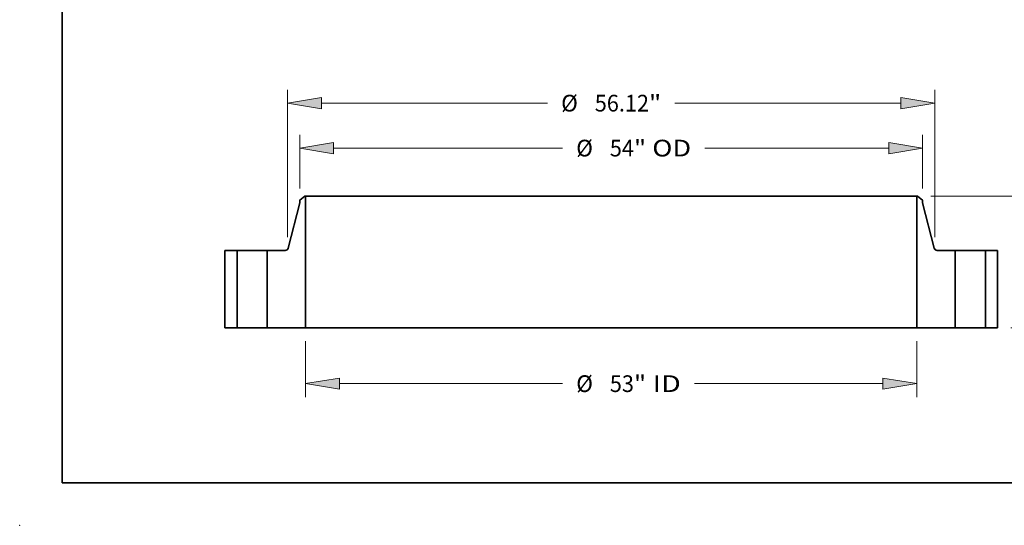
# Model space of a CAD drawing. Extents: x 0 to 10.8, y 0 to 8.3.
# Drawn here: x 0 to 5.8, y 0 to 3 of the extents above; entities that cross this region are included whole.
import ezdxf
from ezdxf.enums import TextEntityAlignment as Align

# ---------------------------------------------------------------- set-up
doc = ezdxf.new("R2010")
doc.units = 0
doc.header["$MEASUREMENT"] = 0
doc.layers.get('0').update_dxf_attribs({"lineweight": 13})
doc.layers.add('1', color=7, linetype='Continuous', lineweight=13)
doc.styles.get("Standard").update_dxf_attribs({"font": 'isocp.shx'})

# ---------------------------------------------------------------- blocks, each defined once
blk = doc.blocks.new('BLOCK16')
at = {"color": 7, "lineweight": 13, "ltscale": 0.03937}
for p, q in [((-26.5, -1.157), (-26.5, -6.001)), ((26.5, -1.157), (26.5, -6.001)), ((-23.562, -4.845), (-4.207, -4.845)), ((7.212, -4.845), (23.562, -4.845))]:
    blk.add_line(p, q, dxfattribs=at)
for points in [[(-23.562, -4.355), (-26.5, -4.845), (-23.562, -5.334)], [(23.562, -5.334), (26.5, -4.845), (23.562, -4.355)]]:
    blk.add_lwpolyline(points, close=True, dxfattribs=at)
for points in [[(-23.562, -4.355), (-26.5, -4.845), (-23.562, -4.355), (-23.562, -5.334)], [(23.562, -5.334), (26.5, -4.845), (23.562, -5.334), (23.562, -4.355)]]:
    blk.add_solid(points, dxfattribs=at)
for s, height, p, p2 in [('%%c', 1.4458, (-3.032, -5.568), (-1.586, -5.568)), ('53', 1.4458, (-0.117, -5.568), (1.972, -5.568)), ('"', 1.446, (1.972, -5.568), (3.032, -5.568)), (' ID', 1.4458, (3.032, -5.568), (6.036, -5.568))]:
    blk.add_text(s, height=height, dxfattribs=at).set_placement(p, p2, align=Align.FIT)
blk = doc.blocks.new('BLOCK17')
at = {"color": 7, "lineweight": 13, "ltscale": 0.03937}
for p, q in [((-27, 12.063), (-27, 16.711)), ((27, 12.063), (27, 16.711)), ((-24.062, 15.554), (-4.207, 15.554)), ((8.108, 15.554), (24.062, 15.554))]:
    blk.add_line(p, q, dxfattribs=at)
for points in [[(-24.062, 16.044), (-27, 15.554), (-24.062, 15.065)], [(24.062, 15.065), (27, 15.554), (24.062, 16.044)]]:
    blk.add_lwpolyline(points, close=True, dxfattribs=at)
for points in [[(-24.062, 16.044), (-27, 15.554), (-24.062, 16.044), (-24.062, 15.065)], [(24.062, 15.065), (27, 15.554), (24.062, 15.065), (24.062, 16.044)]]:
    blk.add_solid(points, dxfattribs=at)
for s, height, p, p2 in [('%%c', 1.4458, (-3.032, 14.832), (-1.586, 14.832)), ('54', 1.4458, (-0.117, 14.832), (1.972, 14.832)), ('"', 1.446, (1.972, 14.832), (3.032, 14.832)), (' OD', 1.4458, (3.032, 14.832), (6.933, 14.832))]:
    blk.add_text(s, height=height, dxfattribs=at).set_placement(p, p2, align=Align.FIT)
blk = doc.blocks.new('BLOCK18')
at = {"color": 7, "lineweight": 13, "ltscale": 0.03937}
for p, q in [((-28.06, 7.831), (-28.06, 20.604)), ((28.06, 7.831), (28.06, 20.604)), ((-25.122, 19.447), (-5.513, 19.447)), ((5.513, 19.447), (25.122, 19.447))]:
    blk.add_line(p, q, dxfattribs=at)
for points in [[(-25.122, 19.937), (-28.06, 19.447), (-25.122, 18.958)], [(25.122, 18.958), (28.06, 19.447), (25.122, 19.937)]]:
    blk.add_lwpolyline(points, close=True, dxfattribs=at)
for points in [[(-25.122, 19.937), (-28.06, 19.447), (-25.122, 19.937), (-25.122, 18.958)], [(25.122, 18.958), (28.06, 19.447), (25.122, 18.958), (25.122, 19.937)]]:
    blk.add_solid(points, dxfattribs=at)
for s, height, p, p2 in [('%%c', 1.4458, (-4.338, 18.725), (-2.892, 18.725)), ('56.12', 1.4458, (-1.423, 18.725), (3.278, 18.725)), ('"', 1.446, (3.278, 18.725), (4.338, 18.725))]:
    blk.add_text(s, height=height, dxfattribs=at).set_placement(p, p2, align=Align.FIT)
blk = doc.blocks.new('BLOCK20')
at = {"color": 7, "lineweight": 13, "ltscale": 0.03937}
for p, q in [((27.719, 11.38), (49.816, 11.38)), ((48.659, 7.588), (48.659, 8.442)), ((48.659, 2.938), (48.659, 3.792)), ((34.657, 0), (49.816, 0))]:
    blk.add_line(p, q, dxfattribs=at)
for points in [[(49.149, 8.442), (48.659, 11.38), (48.17, 8.442)], [(48.17, 2.938), (48.659, 0), (49.149, 2.938)]]:
    blk.add_lwpolyline(points, close=True, dxfattribs=at)
for points in [[(49.149, 8.442), (48.659, 11.38), (49.149, 8.442), (48.17, 8.442)], [(48.17, 2.938), (48.659, 0), (48.17, 2.938), (49.149, 2.938)]]:
    blk.add_solid(points, dxfattribs=at)
for s, height, p, p2 in [('11.38', 1.4458, (45.779, 4.967), (50.48, 4.967)), ('"', 1.446, (50.48, 4.967), (51.54, 4.967))]:
    blk.add_text(s, height=height, dxfattribs=at).set_placement(p, p2, align=Align.FIT)
blk = doc.blocks.new('BLOCK21')
at = {"color": 7, "lineweight": 5, "ltscale": 0.03937}
for p, q in [((-33.5, 0), (-33.5, 6.69)), ((-33.5, 6.69), (-32.435, 6.69)), ((-32.435, 6.69), (-32.435, 0)), ((-32.435, 0), (-33.5, 0))]:
    blk.add_line(p, q, dxfattribs=at)
blk = doc.blocks.new('BLOCK22')
at = {"color": 7, "lineweight": 5, "ltscale": 0.013786}
blk.add_line((-27, 11.044), (-26.562, 11.38), dxfattribs=at)
at = {"color": 7, "lineweight": 5, "ltscale": 0.001563}
blk.add_line((-26.562, 11.38), (-26.5, 11.38), dxfattribs=at)
at = {"color": 7, "lineweight": 5, "ltscale": 0.03937}
for p, q in [((-26.5, 11.38), (-26.5, 0)), ((-28.012, 6.878), (-27, 10.808)), ((-29.815, 0), (-29.815, 6.69)), ((-29.815, 6.69), (-28.254, 6.69)), ((-26.5, 0), (-29.815, 0))]:
    blk.add_line(p, q, dxfattribs=at)
at = {"color": 7, "lineweight": 5, "ltscale": 0.005906}
blk.add_line((-27, 10.808), (-27, 11.044), dxfattribs=at)
at = {"color": 7, "lineweight": 5, "ltscale": 0.000433746}
blk.add_line((-28.038, 6.814), (-28.03, 6.829), dxfattribs=at)
at = {"color": 7, "lineweight": 5, "ltscale": 0.000433744}
blk.add_line((-28.03, 6.829), (-28.023, 6.845), dxfattribs=at)
at = {"color": 7, "lineweight": 5, "ltscale": 0.000433745}
blk.add_line((-28.023, 6.845), (-28.017, 6.861), dxfattribs=at)
at = {"color": 7, "lineweight": 5, "ltscale": 0.000433748}
blk.add_line((-28.017, 6.861), (-28.012, 6.878), dxfattribs=at)
at = {"color": 7, "lineweight": 5, "ltscale": 0.000433755}
blk.add_line((-28.254, 6.69), (-28.236, 6.691), dxfattribs=at)
at = {"color": 7, "lineweight": 5, "ltscale": 0.000433739}
blk.add_line((-28.236, 6.691), (-28.219, 6.692), dxfattribs=at)
at = {"color": 7, "lineweight": 5, "ltscale": 0.000433761}
for p, q in [((-28.219, 6.692), (-28.202, 6.695)), ((-28.137, 6.719), (-28.122, 6.728))]:
    blk.add_line(p, q, dxfattribs=at)
at = {"color": 7, "lineweight": 5, "ltscale": 0.000433738}
blk.add_line((-28.202, 6.695), (-28.185, 6.7), dxfattribs=at)
at = {"color": 7, "lineweight": 5, "ltscale": 0.00043376}
blk.add_line((-28.185, 6.7), (-28.169, 6.705), dxfattribs=at)
at = {"color": 7, "lineweight": 5, "ltscale": 0.00043378}
for p, q in [((-28.169, 6.705), (-28.153, 6.711)), ((-28.108, 6.737), (-28.094, 6.748))]:
    blk.add_line(p, q, dxfattribs=at)
at = {"color": 7, "lineweight": 5, "ltscale": 0.000433709}
blk.add_line((-28.153, 6.711), (-28.137, 6.719), dxfattribs=at)
at = {"color": 7, "lineweight": 5, "ltscale": 0.000433725}
blk.add_line((-28.122, 6.728), (-28.108, 6.737), dxfattribs=at)
at = {"color": 7, "lineweight": 5, "ltscale": 0.000433754}
blk.add_line((-28.094, 6.748), (-28.081, 6.759), dxfattribs=at)
at = {"color": 7, "lineweight": 5, "ltscale": 0.000433733}
blk.add_line((-28.081, 6.759), (-28.069, 6.772), dxfattribs=at)
at = {"color": 7, "lineweight": 5, "ltscale": 0.000433772}
blk.add_line((-28.069, 6.772), (-28.058, 6.785), dxfattribs=at)
at = {"color": 7, "lineweight": 5, "ltscale": 0.000433731}
blk.add_line((-28.058, 6.785), (-28.047, 6.799), dxfattribs=at)
at = {"color": 7, "lineweight": 5, "ltscale": 0.000433758}
blk.add_line((-28.047, 6.799), (-28.038, 6.814), dxfattribs=at)
blk = doc.blocks.new('BLOCK23')
at = {"color": 7, "lineweight": 5, "ltscale": 0.03937}
for p, q in [((26.5, 0), (26.5, 11.38)), ((27, 10.808), (28.012, 6.878)), ((28.254, 6.69), (29.815, 6.69)), ((29.815, 6.69), (29.815, 0)), ((29.815, 0), (26.5, 0))]:
    blk.add_line(p, q, dxfattribs=at)
at = {"color": 7, "lineweight": 5, "ltscale": 0.001563}
blk.add_line((26.5, 11.38), (26.562, 11.38), dxfattribs=at)
at = {"color": 7, "lineweight": 5, "ltscale": 0.013786}
blk.add_line((26.562, 11.38), (27, 11.044), dxfattribs=at)
at = {"color": 7, "lineweight": 5, "ltscale": 0.005906}
blk.add_line((27, 11.044), (27, 10.808), dxfattribs=at)
at = {"color": 7, "lineweight": 5, "ltscale": 0.000433748}
blk.add_line((28.012, 6.878), (28.017, 6.861), dxfattribs=at)
at = {"color": 7, "lineweight": 5, "ltscale": 0.000433745}
blk.add_line((28.017, 6.861), (28.023, 6.845), dxfattribs=at)
at = {"color": 7, "lineweight": 5, "ltscale": 0.000433744}
blk.add_line((28.023, 6.845), (28.03, 6.829), dxfattribs=at)
at = {"color": 7, "lineweight": 5, "ltscale": 0.000433746}
blk.add_line((28.03, 6.829), (28.038, 6.814), dxfattribs=at)
at = {"color": 7, "lineweight": 5, "ltscale": 0.000433758}
blk.add_line((28.038, 6.814), (28.047, 6.799), dxfattribs=at)
at = {"color": 7, "lineweight": 5, "ltscale": 0.000433731}
blk.add_line((28.047, 6.799), (28.058, 6.785), dxfattribs=at)
at = {"color": 7, "lineweight": 5, "ltscale": 0.000433772}
blk.add_line((28.058, 6.785), (28.069, 6.772), dxfattribs=at)
at = {"color": 7, "lineweight": 5, "ltscale": 0.000433733}
blk.add_line((28.069, 6.772), (28.081, 6.759), dxfattribs=at)
at = {"color": 7, "lineweight": 5, "ltscale": 0.000433754}
blk.add_line((28.081, 6.759), (28.094, 6.748), dxfattribs=at)
at = {"color": 7, "lineweight": 5, "ltscale": 0.00043378}
for p, q in [((28.094, 6.748), (28.108, 6.737)), ((28.153, 6.711), (28.169, 6.705))]:
    blk.add_line(p, q, dxfattribs=at)
at = {"color": 7, "lineweight": 5, "ltscale": 0.000433725}
blk.add_line((28.108, 6.737), (28.122, 6.728), dxfattribs=at)
at = {"color": 7, "lineweight": 5, "ltscale": 0.000433761}
for p, q in [((28.122, 6.728), (28.137, 6.719)), ((28.202, 6.695), (28.219, 6.692))]:
    blk.add_line(p, q, dxfattribs=at)
at = {"color": 7, "lineweight": 5, "ltscale": 0.000433709}
blk.add_line((28.137, 6.719), (28.153, 6.711), dxfattribs=at)
at = {"color": 7, "lineweight": 5, "ltscale": 0.00043376}
blk.add_line((28.169, 6.705), (28.185, 6.7), dxfattribs=at)
at = {"color": 7, "lineweight": 5, "ltscale": 0.000433738}
blk.add_line((28.185, 6.7), (28.202, 6.695), dxfattribs=at)
at = {"color": 7, "lineweight": 5, "ltscale": 0.000433739}
blk.add_line((28.219, 6.692), (28.236, 6.691), dxfattribs=at)
at = {"color": 7, "lineweight": 5, "ltscale": 0.000433755}
blk.add_line((28.236, 6.691), (28.254, 6.69), dxfattribs=at)
blk = doc.blocks.new('BLOCK24')
at = {"color": 7, "lineweight": 5, "ltscale": 0.03937}
for p, q in [((32.435, 6.69), (33.5, 6.69)), ((32.435, 0), (32.435, 6.69)), ((33.5, 6.69), (33.5, 0)), ((33.5, 0), (32.435, 0))]:
    blk.add_line(p, q, dxfattribs=at)

msp = doc.modelspace()

# ---------------------------------------------------------------- linework, layer by layer
at = {"color": 7, "lineweight": 35, "ltscale": 0.000938557}
for p, q in [((1.6825, 1.9396), (1.6527, 1.9167)), ((5.2992, 1.9396), (5.329, 1.9167))]:
    msp.add_line(p, q, dxfattribs=at)
at = {"color": 7, "lineweight": 35, "ltscale": 0.000106372}
for p, q in [((1.6868, 1.9396), (1.6825, 1.9396)), ((5.2992, 1.9396), (5.2949, 1.9396))]:
    msp.add_line(p, q, dxfattribs=at)
at = {"color": 7, "lineweight": 35, "ltscale": 0.019368}
for p, q in [((1.6868, 1.9396), (1.6868, 1.1648)), ((5.2949, 1.9396), (5.2949, 1.1648))]:
    msp.add_line(p, q, dxfattribs=at)
at = {"color": 7, "lineweight": 35, "ltscale": 0.03937}
for p, q in [((1.6868, 1.9396), (4.3558, 1.9396)), ((4.3558, 1.9396), (5.2949, 1.9396)), ((1.6868, 1.1648), (4.3558, 1.1648)), ((4.3558, 1.1648), (5.2949, 1.1648))]:
    msp.add_line(p, q, dxfattribs=at)
at = {"color": 7, "lineweight": 35, "ltscale": 0.006907}
for p, q in [((1.6527, 1.9006), (1.5839, 1.6331)), ((5.329, 1.9006), (5.3978, 1.6331))]:
    msp.add_line(p, q, dxfattribs=at)
at = {"color": 7, "lineweight": 35, "ltscale": 0.000402038}
for p, q in [((1.6527, 1.9167), (1.6527, 1.9006)), ((5.329, 1.9167), (5.329, 1.9006))]:
    msp.add_line(p, q, dxfattribs=at)
at = {"color": 7, "lineweight": 35, "ltscale": 0.011386}
for p, q in [((1.2102, 1.6203), (1.2102, 1.1648)), ((1.2827, 1.6203), (1.2827, 1.1648)), ((1.4611, 1.6203), (1.4611, 1.1648)), ((5.5206, 1.6203), (5.5206, 1.1648)), ((5.699, 1.6203), (5.699, 1.1648)), ((5.7715, 1.6203), (5.7715, 1.1648))]:
    msp.add_line(p, q, dxfattribs=at)
at = {"color": 7, "lineweight": 35, "ltscale": 0.001813}
for p, q in [((1.2827, 1.6203), (1.2102, 1.6203)), ((5.7715, 1.6203), (5.699, 1.6203)), ((1.2827, 1.1648), (1.2102, 1.1648)), ((5.7715, 1.1648), (5.699, 1.1648))]:
    msp.add_line(p, q, dxfattribs=at)
at = {"color": 7, "lineweight": 35, "ltscale": 0.000272938}
for p, q in [((1.2827, 1.6203), (1.2936, 1.6203)), ((5.5206, 1.6203), (5.5315, 1.6203)), ((1.2827, 1.1648), (1.2936, 1.1648)), ((5.5206, 1.1648), (5.5315, 1.1648))]:
    msp.add_line(p, q, dxfattribs=at)
at = {"color": 7, "lineweight": 35, "ltscale": 0.004186}
for p, q in [((1.2936, 1.6203), (1.4611, 1.6203)), ((5.5315, 1.6203), (5.699, 1.6203)), ((1.2936, 1.1648), (1.4611, 1.1648)), ((5.5315, 1.1648), (5.699, 1.1648))]:
    msp.add_line(p, q, dxfattribs=at)
at = {"color": 7, "lineweight": 35, "ltscale": 0.002657}
for p, q in [((1.5674, 1.6203), (1.4611, 1.6203)), ((5.5206, 1.6203), (5.4143, 1.6203))]:
    msp.add_line(p, q, dxfattribs=at)
at = {"color": 7, "lineweight": 35, "ltscale": 0.005642}
for p, q in [((1.6868, 1.1648), (1.4611, 1.1648)), ((5.5206, 1.1648), (5.2949, 1.1648))]:
    msp.add_line(p, q, dxfattribs=at)
at = {"color": 7, "lineweight": 35, "ltscale": 0.03937}
for points in [[(1.5674, 1.6203, 0.342207), (1.5839, 1.6331)], [(5.3978, 1.6331, 0.342207), (5.4143, 1.6203)]]:
    msp.add_lwpolyline(points, format="xyb", dxfattribs=at)
at = {"color": 7, "lineweight": 5, "ltscale": 0.03937}
msp.add_point((0, 0), dxfattribs=at)
at = {"layer": '1', "color": 7, "lineweight": 35, "ltscale": 0.03937}
for q in [(0.25, 8.25), (10.75, 0.25)]:
    msp.add_line((0.25, 0.25), q, dxfattribs=at)

# ---------------------------------------------------------------- block references
at = {"lineweight": 0, "xscale": 0.06807839055814185, "yscale": 0.06807839055814185, "zscale": 0.06807839055814185}
for name in ['BLOCK18', 'BLOCK17', 'BLOCK22', 'BLOCK23', 'BLOCK20', 'BLOCK21', 'BLOCK24', 'BLOCK16']:
    msp.add_blockref(name, (3.4908, 1.1648), dxfattribs=at)

doc.saveas('drawing.dxf')
